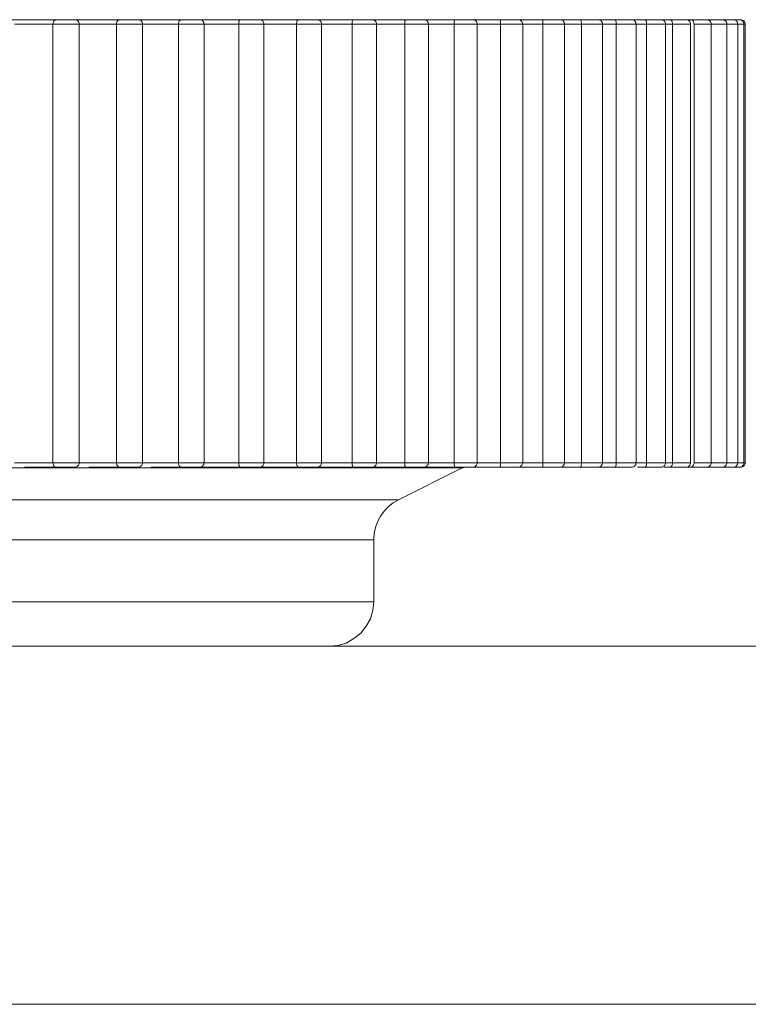
# Model space of a CAD drawing. Units: inches. Extents: x 0 to 23.4, y 0 to 16.5.
# Drawn here: x 5.4 to 5.4, y 3.8 to 3.9 of the extents above; entities that cross this region are included whole.
import ezdxf

# ---------------------------------------------------------------- set-up
doc = ezdxf.new("R2010")
doc.units = ezdxf.units.IN
doc.header["$MEASUREMENT"] = 0
doc.layers.add('Calque 1', color=7, linetype='Continuous')

msp = doc.modelspace()

# ---------------------------------------------------------------- linework, layer by layer
at = {"layer": 'Calque 1', "lineweight": 0}
for points in [[(5.37524, 3.854686), (5.375504, 3.854686), (5.375782, 3.854686), (5.376046, 3.854686), (5.376324, 3.854686), (5.376587, 3.854686), (5.376851, 3.854686), (5.377129, 3.854686), (5.377393, 3.854686)], [(5.377296, 3.854672), (5.377254, 3.85463), (5.377227, 3.854589), (5.377213, 3.854533), (5.377199, 3.854491)], [(5.377379, 3.854686), (5.377365, 3.854686), (5.377351, 3.854686), (5.377338, 3.854686), (5.377324, 3.854672), (5.37731, 3.854672), (5.377296, 3.854672)], [(5.377379, 3.854686), (5.377379, 3.854686), (5.377449, 3.854686), (5.37756, 3.854686), (5.377712, 3.854686), (5.377879, 3.854686), (5.378018, 3.854686), (5.378129, 3.854686), (5.378171, 3.854686)], [(5.378046, 3.854686), (5.378323, 3.854686), (5.378588, 3.854686), (5.378851, 3.854686), (5.379115, 3.854686), (5.379379, 3.854686), (5.379643, 3.854686), (5.379907, 3.854686), (5.380171, 3.854686)], [(5.378365, 3.854491), (5.378365, 3.854519), (5.378351, 3.854561), (5.378337, 3.854602), (5.378309, 3.85463), (5.378282, 3.854644), (5.37824, 3.854672), (5.378212, 3.854686), (5.378171, 3.854686)], [(5.380115, 3.854672), (5.380088, 3.854672), (5.380046, 3.85463), (5.380018, 3.854589), (5.380004, 3.854533), (5.380004, 3.854491)], [(5.380157, 3.854686), (5.380157, 3.854686), (5.380143, 3.854686), (5.380129, 3.854686), (5.380115, 3.854672)], [(5.380157, 3.854686), (5.380171, 3.854686), (5.38024, 3.854686), (5.380365, 3.854686), (5.380518, 3.854686), (5.380685, 3.854686), (5.380823, 3.854686), (5.380921, 3.854686), (5.380948, 3.854686)], [(5.38081, 3.854686), (5.381073, 3.854686), (5.381337, 3.854686), (5.381588, 3.854686), (5.381851, 3.854686), (5.382115, 3.854686), (5.382365, 3.854686), (5.382629, 3.854686), (5.382879, 3.854686)], [(5.381143, 3.854491), (5.381143, 3.854519), (5.381129, 3.854561), (5.381115, 3.854602), (5.381087, 3.85463), (5.38106, 3.854644), (5.381032, 3.854672), (5.38099, 3.854686), (5.380948, 3.854686)], [(5.382851, 3.854672), (5.38281, 3.854672), (5.382768, 3.85463), (5.38274, 3.854589), (5.382726, 3.854533), (5.382726, 3.854491)], [(5.382879, 3.854686), (5.382879, 3.854686), (5.382865, 3.854686), (5.382851, 3.854686)], [(5.382879, 3.854686), (5.382893, 3.854686), (5.382977, 3.854686), (5.383101, 3.854686), (5.383268, 3.854686), (5.383421, 3.854686), (5.38356, 3.854686), (5.383643, 3.854686), (5.383671, 3.854686)], [(5.383504, 3.854686), (5.383754, 3.854686), (5.384004, 3.854686), (5.384254, 3.854686), (5.384518, 3.854686), (5.384754, 3.854686), (5.385004, 3.854686), (5.385254, 3.854686), (5.385504, 3.854686)], [(5.383865, 3.854491), (5.383851, 3.854519), (5.383851, 3.854561), (5.383823, 3.854602), (5.38381, 3.85463), (5.383768, 3.854644), (5.38374, 3.854672), (5.383698, 3.854686), (5.383671, 3.854686)], [(5.385504, 3.854686), (5.385504, 3.854686), (5.385434, 3.854672), (5.385407, 3.85463), (5.385379, 3.854589), (5.385379, 3.854533), (5.385379, 3.854491)], [(5.385504, 3.854686), (5.385532, 3.854686), (5.385615, 3.854686), (5.385754, 3.854686), (5.385921, 3.854686), (5.386074, 3.854686), (5.386212, 3.854686), (5.386282, 3.854686), (5.386296, 3.854686)], [(5.386101, 3.854686), (5.386351, 3.854686), (5.386601, 3.854686), (5.386837, 3.854686), (5.387074, 3.854686), (5.387324, 3.854686), (5.38756, 3.854686), (5.387796, 3.854686), (5.388032, 3.854686)], [(5.38649, 3.854491), (5.38649, 3.854519), (5.386476, 3.854561), (5.386462, 3.854602), (5.386435, 3.85463), (5.386407, 3.854644), (5.386365, 3.854672), (5.386337, 3.854686), (5.386296, 3.854686)], [(5.388032, 3.854686), (5.388032, 3.854686), (5.387976, 3.854672), (5.387948, 3.85463), (5.387935, 3.854589), (5.387921, 3.854533), (5.387921, 3.854491)], [(5.388032, 3.854686), (5.388073, 3.854686), (5.388171, 3.854686), (5.388309, 3.854686), (5.388476, 3.854686), (5.388629, 3.854686), (5.388754, 3.854686), (5.38881, 3.854686), (5.388824, 3.854686)], [(5.388615, 3.854686), (5.388851, 3.854686), (5.389074, 3.854686), (5.38931, 3.854686), (5.389546, 3.854686), (5.389768, 3.854686), (5.390004, 3.854686), (5.390226, 3.854686), (5.390449, 3.854686)], [(5.389018, 3.854491), (5.389018, 3.854519), (5.389004, 3.854561), (5.38899, 3.854602), (5.388963, 3.85463), (5.388935, 3.854644), (5.388893, 3.854672), (5.388865, 3.854686), (5.388824, 3.854686)], [(5.390449, 3.854686), (5.390449, 3.854686), (5.390407, 3.854672), (5.390379, 3.85463), (5.390365, 3.854589), (5.390365, 3.854533), (5.390365, 3.854491)], [(5.390449, 3.854686), (5.390504, 3.854686), (5.390615, 3.854686), (5.390754, 3.854686), (5.390921, 3.854686), (5.391073, 3.854686), (5.391184, 3.854686), (5.39124, 3.854686)], [(5.391004, 3.854686), (5.391226, 3.854686), (5.391449, 3.854686), (5.391657, 3.854686), (5.391879, 3.854686), (5.392101, 3.854686), (5.39231, 3.854686), (5.392532, 3.854686), (5.39274, 3.854686)], [(5.391435, 3.854491), (5.391435, 3.854519), (5.391421, 3.854561), (5.391407, 3.854602), (5.391379, 3.85463), (5.391351, 3.854644), (5.39131, 3.854672), (5.391268, 3.854686), (5.39124, 3.854686)], [(5.39274, 3.854686), (5.39274, 3.854686), (5.392712, 3.854672), (5.392685, 3.85463), (5.392685, 3.854589), (5.392685, 3.854533), (5.392685, 3.854491)], [(5.39274, 3.854686), (5.39281, 3.854686), (5.392921, 3.854686), (5.393074, 3.854686), (5.39324, 3.854686), (5.393379, 3.854686), (5.39349, 3.854686), (5.393518, 3.854686), (5.393532, 3.854686)], [(5.393268, 3.854686), (5.393476, 3.854686), (5.393685, 3.854686), (5.393893, 3.854686), (5.394087, 3.854686), (5.394296, 3.854686), (5.394504, 3.854686), (5.394699, 3.854686), (5.394907, 3.854686)], [(5.393726, 3.854491), (5.393712, 3.854519), (5.393712, 3.854561), (5.393685, 3.854602), (5.393671, 3.85463), (5.393629, 3.854644), (5.393601, 3.854672), (5.39356, 3.854686), (5.393532, 3.854686)], [(5.394907, 3.854686), (5.394893, 3.854686), (5.394865, 3.854672), (5.394865, 3.85463), (5.394851, 3.854589), (5.394851, 3.854533), (5.394851, 3.854491)], [(5.394907, 3.854686), (5.394976, 3.854686), (5.395101, 3.854686), (5.395254, 3.854686), (5.395421, 3.854686), (5.39556, 3.854686), (5.395643, 3.854686), (5.395671, 3.854686)], [(5.395379, 3.854686), (5.395587, 3.854686), (5.395768, 3.854686), (5.395963, 3.854686), (5.396157, 3.854686), (5.396351, 3.854686), (5.396532, 3.854686), (5.396726, 3.854686), (5.396907, 3.854686)], [(5.395865, 3.854491), (5.395865, 3.854519), (5.395851, 3.854561), (5.395838, 3.854602), (5.39581, 3.85463), (5.395782, 3.854644), (5.395754, 3.854672), (5.395713, 3.854686), (5.395671, 3.854686)], [(5.396907, 3.854686), (5.396907, 3.854686), (5.396893, 3.854672), (5.396879, 3.85463), (5.396893, 3.854589), (5.396893, 3.854533), (5.396893, 3.854491)], [(5.396907, 3.854686), (5.39699, 3.854686), (5.397129, 3.854686), (5.397282, 3.854686), (5.397449, 3.854686), (5.397574, 3.854686), (5.397657, 3.854686), (5.397671, 3.854686)], [(5.397351, 3.854686), (5.397532, 3.854686), (5.397712, 3.854686), (5.397893, 3.854686), (5.398073, 3.854686), (5.39824, 3.854686), (5.398421, 3.854686), (5.398588, 3.854686), (5.398754, 3.854686)], [(5.397879, 3.854491), (5.397865, 3.854519), (5.397851, 3.854561), (5.397837, 3.854602), (5.39781, 3.85463), (5.397782, 3.854644), (5.397754, 3.854672), (5.397712, 3.854686), (5.397671, 3.854686)], [(5.398754, 3.854686), (5.398851, 3.854686), (5.39899, 3.854686), (5.399157, 3.854686), (5.39931, 3.854686), (5.399435, 3.854686), (5.399504, 3.854686), (5.399518, 3.854686)], [(5.398754, 3.854686), (5.398754, 3.854686), (5.398754, 3.854672), (5.398754, 3.85463), (5.398754, 3.854589), (5.398754, 3.854533), (5.398754, 3.854491)], [(5.399171, 3.854686), (5.399323, 3.854686), (5.39949, 3.854686), (5.399657, 3.854686), (5.39981, 3.854686), (5.399977, 3.854686), (5.400129, 3.854686), (5.400282, 3.854686), (5.400435, 3.854686)], [(5.399712, 3.854491), (5.399712, 3.854519), (5.399698, 3.854561), (5.399671, 3.854602), (5.399657, 3.85463), (5.399629, 3.854644), (5.399587, 3.854672), (5.399546, 3.854686), (5.399518, 3.854686)], [(5.400435, 3.854686), (5.400532, 3.854686), (5.400685, 3.854686), (5.400851, 3.854686), (5.401004, 3.854686), (5.401115, 3.854686), (5.401171, 3.854686), (5.401185, 3.854686)], [(5.400435, 3.854686), (5.400435, 3.854686), (5.400435, 3.854672), (5.400449, 3.85463), (5.400449, 3.854589), (5.400462, 3.854533), (5.400462, 3.854491)], [(5.401185, 3.854686), (5.40124, 3.854686), (5.401379, 3.854686), (5.401518, 3.854686), (5.401657, 3.854686), (5.401796, 3.854686), (5.401935, 3.854686)], [(5.401379, 3.854491), (5.401379, 3.854519), (5.401365, 3.854561), (5.401338, 3.854602), (5.401324, 3.85463), (5.401296, 3.854644), (5.401254, 3.854672), (5.401212, 3.854686), (5.401185, 3.854686)], [(5.401935, 3.854686), (5.402046, 3.854686), (5.402198, 3.854686), (5.402365, 3.854686), (5.402504, 3.854686), (5.402615, 3.854686), (5.402671, 3.854686)], [(5.401935, 3.854686), (5.401935, 3.854686), (5.401949, 3.854672), (5.401962, 3.85463), (5.401976, 3.854589), (5.401976, 3.854533), (5.40199, 3.854491)], [(5.402671, 3.854686), (5.402768, 3.854686), (5.402893, 3.854686), (5.403018, 3.854686), (5.403129, 3.854686), (5.403254, 3.854686)], [(5.402865, 3.854491), (5.402852, 3.854519), (5.402852, 3.854561), (5.402824, 3.854602), (5.40281, 3.85463), (5.402782, 3.854644), (5.40274, 3.854672), (5.402699, 3.854686), (5.402671, 3.854686)], [(5.403254, 3.854686), (5.403365, 3.854686), (5.403518, 3.854686), (5.403685, 3.854686), (5.403823, 3.854686), (5.403921, 3.854686), (5.403962, 3.854686)], [(5.403254, 3.854686), (5.403254, 3.854686), (5.403268, 3.854672), (5.403296, 3.85463), (5.40331, 3.854589), (5.403324, 3.854533), (5.403324, 3.854491)], [(5.403962, 3.854686), (5.40406, 3.854686), (5.404171, 3.854686), (5.404268, 3.854686), (5.404365, 3.854686)], [(5.404157, 3.854491), (5.404157, 3.854519), (5.404143, 3.854561), (5.404129, 3.854602), (5.404101, 3.85463), (5.404074, 3.854644), (5.404032, 3.854672), (5.404004, 3.854686), (5.403962, 3.854686)], [(5.404365, 3.854686), (5.40449, 3.854686), (5.404657, 3.854686), (5.40481, 3.854686), (5.404949, 3.854686), (5.405046, 3.854686), (5.40506, 3.854686)], [(5.404365, 3.854686), (5.404365, 3.854686), (5.404393, 3.854672), (5.404435, 3.85463), (5.404449, 3.854589), (5.404463, 3.854533), (5.404463, 3.854491)], [(5.40506, 3.854686), (5.405129, 3.854686), (5.405212, 3.854686), (5.405282, 3.854686)], [(5.405254, 3.854491), (5.405254, 3.854519), (5.40524, 3.854561), (5.405226, 3.854602), (5.405198, 3.85463), (5.405171, 3.854644), (5.405143, 3.854672), (5.405101, 3.854686), (5.40506, 3.854686)], [(5.405282, 3.854686), (5.405421, 3.854686), (5.405588, 3.854686), (5.40574, 3.854686), (5.405865, 3.854686), (5.405949, 3.854686), (5.405963, 3.854686)], [(5.405282, 3.854686), (5.405282, 3.854686), (5.405323, 3.854672), (5.405365, 3.85463), (5.405379, 3.854589), (5.405393, 3.854533), (5.405407, 3.854491)], [(5.405824, 3.854686), (5.405879, 3.854686), (5.405935, 3.854686), (5.406004, 3.854686)], [(5.406157, 3.854491), (5.406157, 3.854519), (5.406143, 3.854561), (5.406129, 3.854602), (5.406101, 3.85463), (5.406074, 3.854644), (5.406032, 3.854672), (5.406004, 3.854686), (5.405963, 3.854686)], [(5.406004, 3.854686), (5.406143, 3.854686), (5.40631, 3.854686), (5.406462, 3.854686), (5.406573, 3.854686), (5.406643, 3.854686), (5.406657, 3.854686)], [(5.406657, 3.854686), (5.406809, 3.854686), (5.406963, 3.854686), (5.407074, 3.854686), (5.407129, 3.854686), (5.407143, 3.854686)], [(5.406851, 3.854491), (5.406851, 3.854519), (5.406837, 3.854561), (5.406823, 3.854602), (5.406796, 3.85463), (5.406768, 3.854644), (5.406726, 3.854672), (5.406698, 3.854686), (5.406657, 3.854686)], [(5.407143, 3.854686), (5.407254, 3.854686), (5.407365, 3.854686), (5.407407, 3.854686)], [(5.407338, 3.854491), (5.407324, 3.854519), (5.407324, 3.854561), (5.407296, 3.854602), (5.407282, 3.85463), (5.40724, 3.854644), (5.407213, 3.854672), (5.407171, 3.854686), (5.407143, 3.854686)], [(5.407407, 3.854686), (5.407421, 3.854686), (5.407463, 3.854686)], [(5.407601, 3.854491), (5.407601, 3.854519), (5.407587, 3.854561), (5.407574, 3.854602), (5.407546, 3.85463), (5.407518, 3.854644), (5.407476, 3.854672), (5.407449, 3.854686), (5.407407, 3.854686)], [(5.407657, 3.854491), (5.407657, 3.854519), (5.407643, 3.854561), (5.407629, 3.854602), (5.407601, 3.85463), (5.407574, 3.854644), (5.407532, 3.854672), (5.40749, 3.854686), (5.407463, 3.854686)], [(5.377199, 3.854491), (5.37699, 3.854491), (5.376782, 3.854491), (5.376573, 3.854491), (5.376365, 3.854491), (5.376143, 3.854491), (5.375935, 3.854491), (5.375726, 3.854491), (5.375518, 3.854491)], [(5.378365, 3.854491), (5.378365, 3.854491), (5.378281, 3.854491), (5.378129, 3.854491), (5.37792, 3.854491), (5.377698, 3.854491), (5.377476, 3.854491), (5.377296, 3.854491), (5.377198, 3.854491)], [(5.377199, 3.8352), (5.377199, 3.854491)], [(5.380004, 3.854491), (5.379795, 3.854491), (5.379587, 3.854491), (5.379379, 3.854491), (5.37917, 3.854491), (5.378962, 3.854491), (5.378754, 3.854491), (5.378546, 3.854491), (5.378337, 3.854491)], [(5.378365, 3.8352), (5.378365, 3.854491)], [(5.381143, 3.854491), (5.381143, 3.854491), (5.381087, 3.854491), (5.380948, 3.854491), (5.380754, 3.854491), (5.380518, 3.854491), (5.380296, 3.854491), (5.380115, 3.854491), (5.380004, 3.854491)], [(5.380004, 3.8352), (5.380004, 3.854491)], [(5.382726, 3.854491), (5.382532, 3.854491), (5.382323, 3.854491), (5.382129, 3.854491), (5.381921, 3.854491), (5.381726, 3.854491), (5.381518, 3.854491), (5.381323, 3.854491), (5.381115, 3.854491)], [(5.381143, 3.8352), (5.381143, 3.854491)], [(5.383865, 3.854491), (5.383823, 3.854491), (5.383698, 3.854491), (5.383504, 3.854491), (5.383282, 3.854491), (5.383046, 3.854491), (5.382851, 3.854491), (5.382726, 3.854491)], [(5.382726, 3.8352), (5.382726, 3.854491)], [(5.385379, 3.854491), (5.385185, 3.854491), (5.38499, 3.854491), (5.384796, 3.854491), (5.384601, 3.854491), (5.384407, 3.854491), (5.384199, 3.854491), (5.384004, 3.854491), (5.38381, 3.854491)], [(5.383865, 3.8352), (5.383865, 3.854491)], [(5.38649, 3.854491), (5.386462, 3.854491), (5.386351, 3.854491), (5.38617, 3.854491), (5.385948, 3.854491), (5.385712, 3.854491), (5.385518, 3.854491), (5.385379, 3.854491)], [(5.385379, 3.8352), (5.385379, 3.854491)], [(5.387921, 3.854491), (5.38774, 3.854491), (5.387546, 3.854491), (5.387365, 3.854491), (5.387171, 3.854491), (5.38699, 3.854491), (5.386796, 3.854491), (5.386615, 3.854491), (5.386421, 3.854491)], [(5.38649, 3.8352), (5.38649, 3.854491)], [(5.389018, 3.854491), (5.389004, 3.854491), (5.388907, 3.854491), (5.38874, 3.854491), (5.388518, 3.854491), (5.388295, 3.854491), (5.388073, 3.854491), (5.38792, 3.854491)], [(5.387921, 3.8352), (5.387921, 3.854491)], [(5.390365, 3.854491), (5.390185, 3.854491), (5.390004, 3.854491), (5.389823, 3.854491), (5.389643, 3.854491), (5.389476, 3.854491), (5.389296, 3.854491), (5.389115, 3.854491), (5.388921, 3.854491)], [(5.389018, 3.8352), (5.389018, 3.854491)], [(5.391435, 3.854491), (5.391421, 3.854491), (5.391351, 3.854491), (5.391184, 3.854491), (5.390976, 3.854491), (5.390754, 3.854491), (5.390532, 3.854491), (5.390365, 3.854491)], [(5.390365, 3.8352), (5.390365, 3.854491)], [(5.392685, 3.854491), (5.392504, 3.854491), (5.392337, 3.854491), (5.39217, 3.854491), (5.392004, 3.854491), (5.391837, 3.854491), (5.391657, 3.854491), (5.39149, 3.854491), (5.391323, 3.854491)], [(5.391435, 3.8352), (5.391435, 3.854491)], [(5.393726, 3.854491), (5.393726, 3.854491), (5.393656, 3.854491), (5.393518, 3.854491), (5.393309, 3.854491), (5.393087, 3.854491), (5.392865, 3.854491), (5.392685, 3.854491)], [(5.392685, 3.8352), (5.392685, 3.854491)], [(5.394851, 3.854491), (5.394699, 3.854491), (5.394546, 3.854491), (5.394379, 3.854491), (5.394226, 3.854491), (5.394059, 3.854491), (5.393907, 3.854491), (5.39374, 3.854491), (5.393574, 3.854491)], [(5.393726, 3.8352), (5.393726, 3.854491)], [(5.395879, 3.854491), (5.395879, 3.854491), (5.395823, 3.854491), (5.395698, 3.854491), (5.395504, 3.854491), (5.395268, 3.854491), (5.395045, 3.854491), (5.394851, 3.854491)], [(5.394851, 3.8352), (5.394851, 3.854491)], [(5.396893, 3.854491), (5.39674, 3.854491), (5.396601, 3.854491), (5.396448, 3.854491), (5.396296, 3.854491), (5.396157, 3.854491), (5.396004, 3.854491), (5.395851, 3.854491), (5.395699, 3.854491)], [(5.395865, 3.8352), (5.395865, 3.854491)], [(5.397879, 3.854491), (5.397837, 3.854491), (5.397726, 3.854491), (5.397545, 3.854491), (5.397323, 3.854491), (5.397087, 3.854491), (5.396893, 3.854491)], [(5.396893, 3.8352), (5.396893, 3.854491)], [(5.398754, 3.854491), (5.398629, 3.854491), (5.39849, 3.854491), (5.398351, 3.854491), (5.398226, 3.854491), (5.398087, 3.854491), (5.397948, 3.854491), (5.39781, 3.854491), (5.397671, 3.854491)], [(5.397879, 3.8352), (5.397879, 3.854491)], [(5.399712, 3.854491), (5.399698, 3.854491), (5.399587, 3.854491), (5.39942, 3.854491), (5.399198, 3.854491), (5.398962, 3.854491), (5.398754, 3.854491)], [(5.398754, 3.8352), (5.398754, 3.854491)], [(5.400462, 3.854491), (5.400338, 3.854491), (5.400226, 3.854491), (5.400101, 3.854491), (5.399977, 3.854491), (5.399851, 3.854491), (5.399726, 3.854491), (5.399601, 3.854491), (5.399476, 3.854491)], [(5.399712, 3.8352), (5.399712, 3.854491)], [(5.401379, 3.854491), (5.401365, 3.854491), (5.401282, 3.854491), (5.401115, 3.854491), (5.400906, 3.854491), (5.40067, 3.854491), (5.400462, 3.854491)], [(5.400462, 3.8352), (5.400462, 3.854491)], [(5.40199, 3.854491), (5.401879, 3.854491), (5.401768, 3.854491), (5.401657, 3.854491), (5.401546, 3.854491), (5.401435, 3.854491), (5.401323, 3.854491), (5.401212, 3.854491), (5.401101, 3.854491)], [(5.401379, 3.8352), (5.401379, 3.854491)], [(5.402865, 3.854491), (5.402865, 3.854491), (5.402796, 3.854491), (5.402643, 3.854491), (5.402434, 3.854491), (5.402212, 3.854491), (5.40199, 3.854491)], [(5.40199, 3.8352), (5.40199, 3.854491)], [(5.403323, 3.854491), (5.403226, 3.854491), (5.403129, 3.854491), (5.403046, 3.854491), (5.402948, 3.854491), (5.402851, 3.854491), (5.402754, 3.854491), (5.402657, 3.854491), (5.402546, 3.854491)], [(5.402865, 3.8352), (5.402865, 3.854491)], [(5.404157, 3.854491), (5.404157, 3.854491), (5.404101, 3.854491), (5.403976, 3.854491), (5.403768, 3.854491), (5.403545, 3.854491), (5.403323, 3.854491)], [(5.403324, 3.8352), (5.403324, 3.854491)], [(5.404463, 3.854491), (5.404379, 3.854491), (5.40431, 3.854491), (5.404227, 3.854491), (5.404157, 3.854491)], [(5.404157, 3.8352), (5.404157, 3.854491)], [(5.405254, 3.854491), (5.405226, 3.854491), (5.405101, 3.854491), (5.40492, 3.854491), (5.404684, 3.854491), (5.404462, 3.854491)], [(5.404463, 3.8352), (5.404463, 3.854491)], [(5.405254, 3.8352), (5.405254, 3.854491)], [(5.406157, 3.854491), (5.406143, 3.854491), (5.406032, 3.854491), (5.405851, 3.854491), (5.405629, 3.854491), (5.405407, 3.854491)], [(5.405407, 3.8352), (5.405407, 3.854491)], [(5.406851, 3.854491), (5.406837, 3.854491), (5.406754, 3.854491), (5.406587, 3.854491), (5.406365, 3.854491), (5.406157, 3.854491)], [(5.406157, 3.8352), (5.406157, 3.854491)], [(5.407337, 3.854491), (5.407323, 3.854491), (5.407254, 3.854491), (5.407101, 3.854491), (5.406893, 3.854491), (5.406851, 3.854491)], [(5.406851, 3.8352), (5.406851, 3.854491)], [(5.407601, 3.854491), (5.407601, 3.854491), (5.407545, 3.854491), (5.407407, 3.854491), (5.407337, 3.854491)], [(5.407338, 3.8352), (5.407338, 3.854491)], [(5.407657, 3.854491), (5.407615, 3.854491), (5.407601, 3.854491)], [(5.407601, 3.8352), (5.407601, 3.854491)], [(5.407657, 3.8352), (5.407657, 3.854491)], [(5.375518, 3.8352), (5.375726, 3.8352), (5.375935, 3.8352), (5.376143, 3.8352), (5.376365, 3.8352), (5.376573, 3.8352), (5.376782, 3.8352), (5.37699, 3.8352), (5.377199, 3.8352)], [(5.377198, 3.8352), (5.377296, 3.8352), (5.377476, 3.8352), (5.377698, 3.8352), (5.37792, 3.8352), (5.378129, 3.8352), (5.378281, 3.8352), (5.378365, 3.8352)], [(5.377199, 3.8352), (5.377213, 3.835144), (5.377227, 3.835103), (5.377254, 3.835061), (5.377296, 3.835019)], [(5.378171, 3.835005), (5.378212, 3.835005), (5.37824, 3.835019), (5.378282, 3.835033), (5.378309, 3.835061), (5.378337, 3.835089), (5.378351, 3.835116), (5.378365, 3.835158), (5.378365, 3.8352)], [(5.378337, 3.8352), (5.378546, 3.8352), (5.378754, 3.8352), (5.378963, 3.8352), (5.379171, 3.8352), (5.379379, 3.8352), (5.379587, 3.8352), (5.379796, 3.8352), (5.380004, 3.8352)], [(5.380004, 3.8352), (5.380115, 3.8352), (5.380296, 3.8352), (5.380518, 3.8352), (5.380754, 3.8352), (5.380948, 3.8352), (5.381087, 3.8352), (5.381143, 3.8352)], [(5.380004, 3.8352), (5.380004, 3.835144), (5.380018, 3.835103), (5.380046, 3.835061), (5.380088, 3.835019), (5.380115, 3.835005)], [(5.380948, 3.835005), (5.38099, 3.835005), (5.381032, 3.835019), (5.38106, 3.835033), (5.381087, 3.835061), (5.381115, 3.835089), (5.381129, 3.835116), (5.381143, 3.835158), (5.381143, 3.8352)], [(5.381115, 3.8352), (5.381323, 3.8352), (5.381518, 3.8352), (5.381726, 3.8352), (5.381921, 3.8352), (5.382129, 3.8352), (5.382323, 3.8352), (5.382532, 3.8352), (5.382726, 3.8352)], [(5.382726, 3.8352), (5.382851, 3.8352), (5.383046, 3.8352), (5.383282, 3.8352), (5.383504, 3.8352), (5.383698, 3.8352), (5.383823, 3.8352), (5.383865, 3.8352)], [(5.382726, 3.8352), (5.382726, 3.835144), (5.38274, 3.835103), (5.382768, 3.835061), (5.38281, 3.835019), (5.382851, 3.835005)], [(5.383671, 3.835005), (5.383698, 3.835005), (5.38374, 3.835019), (5.383768, 3.835033), (5.38381, 3.835061), (5.383823, 3.835089), (5.383851, 3.835116), (5.383851, 3.835158), (5.383865, 3.8352)], [(5.383809, 3.8352), (5.384004, 3.8352), (5.384198, 3.8352), (5.384407, 3.8352), (5.384601, 3.8352), (5.384795, 3.8352), (5.38499, 3.8352), (5.385184, 3.8352), (5.385379, 3.8352)], [(5.385379, 3.8352), (5.385518, 3.8352), (5.385712, 3.8352), (5.385948, 3.8352), (5.38617, 3.8352), (5.386351, 3.8352), (5.386462, 3.8352), (5.38649, 3.8352)], [(5.385379, 3.8352), (5.385379, 3.835144), (5.385379, 3.835103), (5.385407, 3.835061), (5.385434, 3.835019), (5.385504, 3.835005)], [(5.386296, 3.835005), (5.386337, 3.835005), (5.386365, 3.835019), (5.386407, 3.835033), (5.386435, 3.835061), (5.386462, 3.835089), (5.386476, 3.835116), (5.38649, 3.835158), (5.38649, 3.8352)], [(5.386421, 3.8352), (5.386615, 3.8352), (5.386796, 3.8352), (5.38699, 3.8352), (5.387171, 3.8352), (5.387365, 3.8352), (5.387546, 3.8352), (5.38774, 3.8352), (5.387921, 3.8352)], [(5.38792, 3.8352), (5.388073, 3.8352), (5.388295, 3.8352), (5.388518, 3.8352), (5.38874, 3.8352), (5.388907, 3.8352), (5.389004, 3.8352), (5.389018, 3.8352)], [(5.387921, 3.8352), (5.387921, 3.835144), (5.387935, 3.835103), (5.387948, 3.835061), (5.387976, 3.835019), (5.388032, 3.835005)], [(5.388824, 3.835005), (5.388865, 3.835005), (5.388893, 3.835019), (5.388935, 3.835033), (5.388963, 3.835061), (5.38899, 3.835089), (5.389004, 3.835116), (5.389018, 3.835158), (5.389018, 3.8352)], [(5.388921, 3.8352), (5.389115, 3.8352), (5.389296, 3.8352), (5.389476, 3.8352), (5.389643, 3.8352), (5.389823, 3.8352), (5.390004, 3.8352), (5.390185, 3.8352), (5.390365, 3.8352)], [(5.390365, 3.8352), (5.390532, 3.8352), (5.390754, 3.8352), (5.390976, 3.8352), (5.391184, 3.8352), (5.391351, 3.8352), (5.391421, 3.8352), (5.391435, 3.8352)], [(5.390365, 3.8352), (5.390365, 3.835144), (5.390365, 3.835103), (5.390379, 3.835061), (5.390407, 3.835019), (5.390449, 3.835005)], [(5.39124, 3.835005), (5.391268, 3.835005), (5.39131, 3.835019), (5.391351, 3.835033), (5.391379, 3.835061), (5.391407, 3.835089), (5.391421, 3.835116), (5.391435, 3.835158), (5.391435, 3.8352)], [(5.391324, 3.8352), (5.39149, 3.8352), (5.391657, 3.8352), (5.391838, 3.8352), (5.392004, 3.8352), (5.392171, 3.8352), (5.392337, 3.8352), (5.392504, 3.8352), (5.392685, 3.8352)], [(5.392685, 3.8352), (5.392865, 3.8352), (5.393087, 3.8352), (5.393309, 3.8352), (5.393518, 3.8352), (5.393656, 3.8352), (5.393726, 3.8352)], [(5.392685, 3.8352), (5.392685, 3.835144), (5.392685, 3.835103), (5.392685, 3.835061), (5.392712, 3.835019), (5.39274, 3.835005)], [(5.393532, 3.835005), (5.39356, 3.835005), (5.393601, 3.835019), (5.393629, 3.835033), (5.393671, 3.835061), (5.393685, 3.835089), (5.393712, 3.835116), (5.393712, 3.835158), (5.393726, 3.8352)], [(5.393574, 3.8352), (5.39374, 3.8352), (5.393907, 3.8352), (5.394059, 3.8352), (5.394226, 3.8352), (5.394379, 3.8352), (5.394546, 3.8352), (5.394699, 3.8352), (5.394851, 3.8352)], [(5.394851, 3.8352), (5.395045, 3.8352), (5.395268, 3.8352), (5.395504, 3.8352), (5.395698, 3.8352), (5.395823, 3.8352), (5.395879, 3.8352)], [(5.394851, 3.8352), (5.394851, 3.835144), (5.394851, 3.835103), (5.394865, 3.835061), (5.394865, 3.835019), (5.394893, 3.835005), (5.394907, 3.835005)], [(5.395671, 3.835005), (5.395713, 3.835005), (5.395754, 3.835019), (5.395782, 3.835033), (5.39581, 3.835061), (5.395838, 3.835089), (5.395851, 3.835116), (5.395865, 3.835158), (5.395865, 3.8352)], [(5.395698, 3.8352), (5.395851, 3.8352), (5.396004, 3.8352), (5.396157, 3.8352), (5.396295, 3.8352), (5.396448, 3.8352), (5.396601, 3.8352), (5.39674, 3.8352), (5.396893, 3.8352)], [(5.396893, 3.8352), (5.396893, 3.835144), (5.396893, 3.835103), (5.396879, 3.835061), (5.396893, 3.835019), (5.396907, 3.835005)], [(5.396893, 3.8352), (5.397087, 3.8352), (5.397323, 3.8352), (5.397545, 3.8352), (5.397726, 3.8352), (5.397837, 3.8352), (5.397879, 3.8352)], [(5.397671, 3.8352), (5.39781, 3.8352), (5.397948, 3.8352), (5.398087, 3.8352), (5.398226, 3.8352), (5.398351, 3.8352), (5.39849, 3.8352), (5.398629, 3.8352), (5.398754, 3.8352)], [(5.397671, 3.835005), (5.397712, 3.835005), (5.397754, 3.835019), (5.397782, 3.835033), (5.39781, 3.835061), (5.397837, 3.835089), (5.397851, 3.835116), (5.397865, 3.835158), (5.397879, 3.8352)], [(5.398754, 3.8352), (5.398962, 3.8352), (5.399198, 3.8352), (5.39942, 3.8352), (5.399587, 3.8352), (5.399698, 3.8352), (5.399712, 3.8352)], [(5.398754, 3.8352), (5.398754, 3.835144), (5.398754, 3.835103), (5.398754, 3.835061), (5.398754, 3.835019), (5.398754, 3.835005)], [(5.399476, 3.8352), (5.399601, 3.8352), (5.399726, 3.8352), (5.399851, 3.8352), (5.399977, 3.8352), (5.400101, 3.8352), (5.400226, 3.8352), (5.400338, 3.8352), (5.400462, 3.8352)], [(5.399518, 3.835005), (5.399546, 3.835005), (5.399587, 3.835019), (5.399629, 3.835033), (5.399657, 3.835061), (5.399671, 3.835089), (5.399698, 3.835116), (5.399712, 3.835158), (5.399712, 3.8352)], [(5.400462, 3.8352), (5.400462, 3.835144), (5.400449, 3.835103), (5.400449, 3.835061), (5.400435, 3.835019), (5.400435, 3.835005)], [(5.400462, 3.8352), (5.40067, 3.8352), (5.400906, 3.8352), (5.401115, 3.8352), (5.401282, 3.8352), (5.401365, 3.8352), (5.401379, 3.8352)], [(5.401101, 3.8352), (5.401212, 3.8352), (5.401324, 3.8352), (5.401435, 3.8352), (5.401546, 3.8352), (5.401657, 3.8352), (5.401768, 3.8352), (5.401879, 3.8352), (5.40199, 3.8352)], [(5.401185, 3.835005), (5.401212, 3.835005), (5.401254, 3.835019), (5.401296, 3.835033), (5.401324, 3.835061), (5.401338, 3.835089), (5.401365, 3.835116), (5.401379, 3.835158), (5.401379, 3.8352)], [(5.40199, 3.8352), (5.401976, 3.835144), (5.401976, 3.835103), (5.401962, 3.835061), (5.401949, 3.835019), (5.401935, 3.835005)], [(5.40199, 3.8352), (5.402212, 3.8352), (5.402434, 3.8352), (5.402643, 3.8352), (5.402796, 3.8352), (5.402865, 3.8352)], [(5.402546, 3.8352), (5.402657, 3.8352), (5.402754, 3.8352), (5.402852, 3.8352), (5.402949, 3.8352), (5.403046, 3.8352), (5.403129, 3.8352), (5.403226, 3.8352), (5.403324, 3.8352)], [(5.402671, 3.835005), (5.402699, 3.835005), (5.40274, 3.835019), (5.402782, 3.835033), (5.40281, 3.835061), (5.402824, 3.835089), (5.402852, 3.835116), (5.402852, 3.835158), (5.402865, 3.8352)], [(5.403324, 3.8352), (5.403324, 3.835144), (5.40331, 3.835103), (5.403296, 3.835061), (5.403268, 3.835019), (5.403254, 3.835005)], [(5.403323, 3.8352), (5.403545, 3.8352), (5.403768, 3.8352), (5.403976, 3.8352), (5.404101, 3.8352), (5.404157, 3.8352)], [(5.403962, 3.835005), (5.404004, 3.835005), (5.404032, 3.835019), (5.404074, 3.835033), (5.404101, 3.835061), (5.404129, 3.835089), (5.404143, 3.835116), (5.404157, 3.835158), (5.404157, 3.8352)], [(5.404157, 3.8352), (5.404226, 3.8352), (5.404309, 3.8352), (5.404379, 3.8352), (5.404462, 3.8352)], [(5.404463, 3.8352), (5.404463, 3.835144), (5.404449, 3.835103), (5.404435, 3.835061), (5.404393, 3.835019), (5.404365, 3.835005)], [(5.404462, 3.8352), (5.404684, 3.8352), (5.40492, 3.8352), (5.405101, 3.8352), (5.405226, 3.8352), (5.405254, 3.8352)], [(5.40506, 3.835005), (5.405101, 3.835005), (5.405143, 3.835019), (5.405171, 3.835033), (5.405198, 3.835061), (5.405226, 3.835089), (5.40524, 3.835116), (5.405254, 3.835158), (5.405254, 3.8352)], [(5.405407, 3.8352), (5.405393, 3.835144), (5.405379, 3.835103), (5.405365, 3.835061), (5.405323, 3.835019), (5.405282, 3.835005)], [(5.405407, 3.8352), (5.405629, 3.8352), (5.405851, 3.8352), (5.406032, 3.8352), (5.406143, 3.8352), (5.406157, 3.8352)], [(5.405963, 3.835005), (5.406004, 3.835005), (5.406032, 3.835019), (5.406074, 3.835033), (5.406101, 3.835061), (5.406129, 3.835089), (5.406143, 3.835116), (5.406157, 3.835158), (5.406157, 3.8352)], [(5.406157, 3.8352), (5.406365, 3.8352), (5.406587, 3.8352), (5.406754, 3.8352), (5.406837, 3.8352), (5.406851, 3.8352)], [(5.406657, 3.835005), (5.406698, 3.835005), (5.406726, 3.835019), (5.406768, 3.835033), (5.406796, 3.835061), (5.406823, 3.835089), (5.406837, 3.835116), (5.406851, 3.835158), (5.406851, 3.8352)], [(5.406851, 3.8352), (5.406893, 3.8352), (5.407101, 3.8352), (5.407254, 3.8352), (5.407323, 3.8352), (5.407337, 3.8352)], [(5.407143, 3.835005), (5.407171, 3.835005), (5.407213, 3.835019), (5.40724, 3.835033), (5.407282, 3.835061), (5.407296, 3.835089), (5.407324, 3.835116), (5.407324, 3.835158), (5.407338, 3.8352)], [(5.407337, 3.8352), (5.407407, 3.8352), (5.407545, 3.8352), (5.407601, 3.8352)], [(5.407407, 3.835005), (5.407449, 3.835005), (5.407476, 3.835019), (5.407518, 3.835033), (5.407546, 3.835061), (5.407574, 3.835089), (5.407587, 3.835116), (5.407601, 3.835158), (5.407601, 3.8352)], [(5.407463, 3.835005), (5.40749, 3.835005), (5.407532, 3.835019), (5.407574, 3.835033), (5.407601, 3.835061), (5.407629, 3.835089), (5.407643, 3.835116), (5.407657, 3.835158), (5.407657, 3.8352)], [(5.407601, 3.8352), (5.407615, 3.8352), (5.407657, 3.8352)], [(5.395212, 3.834977), (5.394532, 3.834977), (5.39249, 3.834977), (5.389212, 3.834977), (5.384865, 3.834977), (5.379643, 3.834977), (5.373823, 3.834977), (5.367698, 3.834977)], [(5.377393, 3.835005), (5.377129, 3.835005), (5.376851, 3.835005), (5.376587, 3.835005), (5.376324, 3.835005), (5.376046, 3.835005), (5.375963, 3.835005)], [(5.377296, 3.835019), (5.37731, 3.835005), (5.377324, 3.835005), (5.377338, 3.835005), (5.377351, 3.835005), (5.377365, 3.835005), (5.377379, 3.835005)], [(5.378171, 3.835005), (5.378171, 3.835005), (5.378129, 3.835005), (5.378018, 3.835005), (5.377879, 3.835005), (5.377712, 3.835005), (5.37756, 3.835005), (5.377449, 3.835005), (5.377379, 3.835005)], [(5.380171, 3.835005), (5.379907, 3.835005), (5.379643, 3.835005), (5.379379, 3.835005), (5.379115, 3.835005), (5.378851, 3.835005), (5.378782, 3.835005)], [(5.380115, 3.835005), (5.380115, 3.835005), (5.380129, 3.835005), (5.380143, 3.835005), (5.380157, 3.835005)], [(5.380948, 3.835005), (5.380921, 3.835005), (5.380823, 3.835005), (5.380685, 3.835005), (5.380518, 3.835005), (5.380365, 3.835005), (5.38024, 3.835005), (5.380171, 3.835005), (5.380157, 3.835005)], [(5.382879, 3.835005), (5.382629, 3.835005), (5.382365, 3.835005), (5.382115, 3.835005), (5.381851, 3.835005), (5.381588, 3.835005), (5.381532, 3.835005)], [(5.382851, 3.835005), (5.382851, 3.835005), (5.382865, 3.835005), (5.382879, 3.835005)], [(5.383671, 3.835005), (5.383643, 3.835005), (5.38356, 3.835005), (5.383421, 3.835005), (5.383268, 3.835005), (5.383101, 3.835005), (5.382977, 3.835005), (5.382893, 3.835005), (5.382879, 3.835005)], [(5.385504, 3.835005), (5.385254, 3.835005), (5.385004, 3.835005), (5.384754, 3.835005), (5.384518, 3.835005), (5.384254, 3.835005), (5.384004, 3.835005), (5.383754, 3.835005), (5.383504, 3.835005)], [(5.386296, 3.835005), (5.386282, 3.835005), (5.386212, 3.835005), (5.386074, 3.835005), (5.385921, 3.835005), (5.385754, 3.835005), (5.385615, 3.835005), (5.385532, 3.835005), (5.385504, 3.835005)], [(5.388032, 3.835005), (5.387796, 3.835005), (5.38756, 3.835005), (5.387324, 3.835005), (5.387074, 3.835005), (5.386837, 3.835005), (5.386601, 3.835005), (5.386351, 3.835005), (5.386101, 3.835005)], [(5.388824, 3.835005), (5.38881, 3.835005), (5.388754, 3.835005), (5.388629, 3.835005), (5.388476, 3.835005), (5.388309, 3.835005), (5.388171, 3.835005), (5.388073, 3.835005), (5.388032, 3.835005)], [(5.390449, 3.835005), (5.390226, 3.835005), (5.390004, 3.835005), (5.389768, 3.835005), (5.389546, 3.835005), (5.38931, 3.835005), (5.389074, 3.835005), (5.388851, 3.835005), (5.388615, 3.835005)], [(5.39124, 3.835005), (5.39124, 3.835005), (5.391184, 3.835005), (5.391073, 3.835005), (5.390921, 3.835005), (5.390754, 3.835005), (5.390615, 3.835005), (5.390504, 3.835005), (5.390449, 3.835005)], [(5.39274, 3.835005), (5.392532, 3.835005), (5.39231, 3.835005), (5.392101, 3.835005), (5.391879, 3.835005), (5.391657, 3.835005), (5.391449, 3.835005), (5.391226, 3.835005), (5.391004, 3.835005)], [(5.392407, 3.833575), (5.395212, 3.834977)], [(5.393532, 3.835005), (5.393518, 3.835005), (5.39349, 3.835005), (5.393379, 3.835005), (5.39324, 3.835005), (5.393074, 3.835005), (5.392921, 3.835005), (5.39281, 3.835005), (5.39274, 3.835005)], [(5.394907, 3.835005), (5.394699, 3.835005), (5.394504, 3.835005), (5.394296, 3.835005), (5.394087, 3.835005), (5.393893, 3.835005), (5.393685, 3.835005), (5.393476, 3.835005), (5.393268, 3.835005)], [(5.395671, 3.835005), (5.395643, 3.835005), (5.39556, 3.835005), (5.395421, 3.835005), (5.395254, 3.835005), (5.395101, 3.835005), (5.394976, 3.835005), (5.394907, 3.835005)], [(5.395212, 3.834977), (5.395226, 3.834977), (5.39524, 3.834991), (5.395254, 3.834991), (5.395268, 3.834991), (5.395282, 3.834991), (5.395296, 3.835005), (5.39531, 3.835005)], [(5.396907, 3.835005), (5.396726, 3.835005), (5.396532, 3.835005), (5.396351, 3.835005), (5.396157, 3.835005), (5.395963, 3.835005), (5.395768, 3.835005), (5.395587, 3.835005), (5.395379, 3.835005)], [(5.397671, 3.835005), (5.397657, 3.835005), (5.397574, 3.835005), (5.397449, 3.835005), (5.397282, 3.835005), (5.397129, 3.835005), (5.39699, 3.835005), (5.396907, 3.835005)], [(5.398754, 3.835005), (5.398588, 3.835005), (5.398421, 3.835005), (5.39824, 3.835005), (5.398073, 3.835005), (5.397893, 3.835005), (5.397712, 3.835005), (5.397532, 3.835005), (5.397351, 3.835005)], [(5.399518, 3.835005), (5.399504, 3.835005), (5.399435, 3.835005), (5.39931, 3.835005), (5.399157, 3.835005), (5.39899, 3.835005), (5.398851, 3.835005), (5.398754, 3.835005)], [(5.400435, 3.835005), (5.400282, 3.835005), (5.400129, 3.835005), (5.399977, 3.835005), (5.39981, 3.835005), (5.399657, 3.835005), (5.39949, 3.835005), (5.399323, 3.835005), (5.399171, 3.835005)], [(5.401185, 3.835005), (5.401171, 3.835005), (5.401115, 3.835005), (5.401004, 3.835005), (5.400851, 3.835005), (5.400685, 3.835005), (5.400532, 3.835005), (5.400435, 3.835005)], [(5.401935, 3.835005), (5.401796, 3.835005), (5.401657, 3.835005), (5.401518, 3.835005), (5.401379, 3.835005), (5.40124, 3.835005), (5.401185, 3.835005)], [(5.402671, 3.835005), (5.402671, 3.835005), (5.402615, 3.835005), (5.402504, 3.835005), (5.402365, 3.835005), (5.402198, 3.835005), (5.402046, 3.835005), (5.401935, 3.835005)], [(5.403254, 3.835005), (5.403129, 3.835005), (5.403018, 3.835005), (5.402921, 3.835005)], [(5.403962, 3.835005), (5.403962, 3.835005), (5.403921, 3.835005), (5.403823, 3.835005), (5.403685, 3.835005), (5.403518, 3.835005), (5.403365, 3.835005), (5.403254, 3.835005)], [(5.404365, 3.835005), (5.404268, 3.835005), (5.404171, 3.835005), (5.404087, 3.835005)], [(5.40506, 3.835005), (5.405046, 3.835005), (5.404949, 3.835005), (5.40481, 3.835005), (5.404657, 3.835005), (5.40449, 3.835005), (5.404365, 3.835005)], [(5.405282, 3.835005), (5.405212, 3.835005), (5.405129, 3.835005), (5.40506, 3.835005)], [(5.405963, 3.835005), (5.405949, 3.835005), (5.405865, 3.835005), (5.40574, 3.835005), (5.405588, 3.835005), (5.405421, 3.835005), (5.405282, 3.835005)], [(5.406657, 3.835005), (5.406643, 3.835005), (5.406573, 3.835005), (5.406462, 3.835005), (5.40631, 3.835005), (5.406143, 3.835005), (5.406004, 3.835005)], [(5.407143, 3.835005), (5.407129, 3.835005), (5.407074, 3.835005), (5.406963, 3.835005), (5.406809, 3.835005), (5.406657, 3.835005)], [(5.407407, 3.835005), (5.407407, 3.835005), (5.407365, 3.835005), (5.407254, 3.835005), (5.407143, 3.835005)], [(5.407463, 3.835005), (5.407421, 3.835005), (5.407407, 3.835005)], [(5.367698, 3.833575), (5.373615, 3.833575), (5.379184, 3.833575), (5.384087, 3.833575), (5.388031, 3.833575), (5.390809, 3.833575), (5.392226, 3.833575), (5.392406, 3.833575)], [(5.391324, 3.831811), (5.391338, 3.832088), (5.391393, 3.832353), (5.39149, 3.832603), (5.391615, 3.832853), (5.391782, 3.833075), (5.391962, 3.833269), (5.392171, 3.833436), (5.392407, 3.833575)], [(5.391323, 3.831811), (5.390906, 3.831811), (5.389073, 3.831811), (5.385907, 3.831811), (5.381587, 3.831811), (5.376393, 3.831811), (5.370657, 3.831811), (5.36474, 3.831811), (5.359004, 3.831811), (5.353823, 3.831811), (5.349504, 3.831811), (5.346323, 3.831811), (5.344504, 3.831811), (5.344073, 3.831811)], [(5.391324, 3.829089), (5.391324, 3.831811)], [(5.344073, 3.829088), (5.344504, 3.829088), (5.346323, 3.829088), (5.349504, 3.829088), (5.353823, 3.829088), (5.359004, 3.829088), (5.36474, 3.829088), (5.370657, 3.829088), (5.376393, 3.829088), (5.381587, 3.829088), (5.385907, 3.829088), (5.389073, 3.829088), (5.390906, 3.829088), (5.391323, 3.829088)], [(5.389351, 3.82713), (5.38974, 3.827158), (5.390102, 3.827269), (5.390449, 3.827464), (5.390754, 3.8277), (5.39099, 3.828005), (5.391171, 3.828339), (5.391282, 3.828714), (5.391324, 3.829089)], [(5.953698, 3.82713), (5.331657, 3.82713)], [(5.426143, 3.81138), (5.323782, 3.81138)]]:
    msp.add_lwpolyline(points, dxfattribs=at)

doc.saveas('drawing.dxf')
